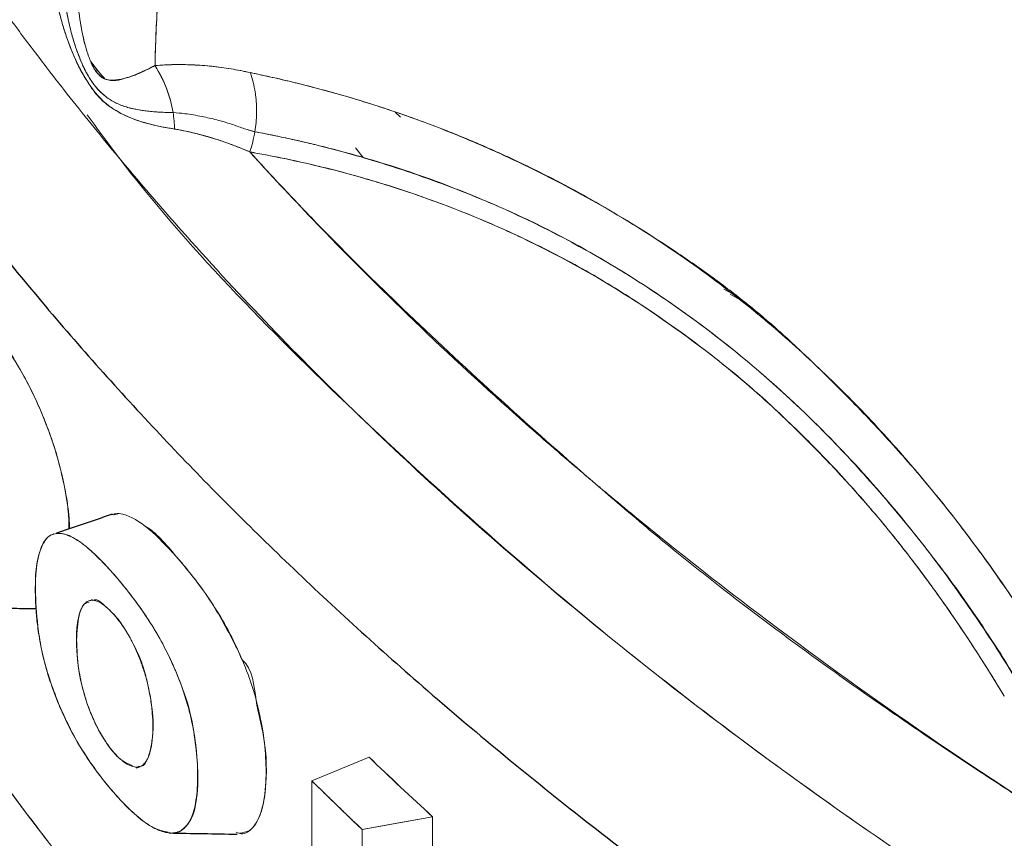
# Model space of a CAD drawing. Units: millimetres. Extents: x 10 to 593, y 4 to 410.
# Drawn here: x 71 to 77, y 326 to 331 of the extents above; entities that cross this region are included whole.
import ezdxf

# ---------------------------------------------------------------- set-up
doc = ezdxf.new("R2010")
doc.units = ezdxf.units.MM

msp = doc.modelspace()

# ---------------------------------------------------------------- linework, layer by layer
at = {"color": 7, "linetype": 'Continuous', "lineweight": 0}
for p, q in [((71.6763, 330.632336), (71.675839, 330.632418)), ((72.809616, 330.515187), (72.857533, 330.453058)), ((75.201488, 329.583831), (75.115545, 329.628743)), ((75.156593, 329.598964), (75.258069, 329.539937)), ((71.294862, 328.215712), (71.320371, 328.223289)), ((72.893977, 326.699135), (72.535173, 326.550223)), ((72.89379, 326.699085), (72.89379, 326.699058)), ((72.851218, 326.245893), (73.291628, 326.32657)), ((73.291659, 325.828755), (73.291659, 326.326576)), ((73.292176, 326.326739), (73.292176, 325.828899)), ((72.89379, 326.253694), (72.89379, 326.253691)), ((72.851216, 326.245895), (72.851216, 325.748054))]:
    msp.add_line(p, q, dxfattribs=at)
at = {"color": 7, "linetype": 'Continuous', "lineweight": 30}
for p, q in [((70.916032, 328.095833), (70.914861, 328.095439)), ((71.160555, 327.681629), (71.152097, 327.681773)), ((71.435011, 326.633024), (71.459026, 326.641113))]:
    msp.add_line(p, q, dxfattribs=at)
at = {"color": 7, "linetype": 'Continuous', "lineweight": 0, "flags": 128}
for points in [[(72.535177, 325.469611), (72.535177, 326.074751), (72.535175, 326.550218)], [(73.291659, 326.326576), (73.045012, 326.281395), (72.851216, 326.245895)]]:
    msp.add_lwpolyline(points, dxfattribs=at)
at = {"color": 7, "linetype": 'Continuous', "lineweight": 0}
for points, knots in [([(102.621723, 355.746882), (102.562542, 355.72545), (102.415042, 355.672032), (102.149016, 355.576011), (101.793768, 355.44822), (101.347982, 355.288651), (100.960263, 355.151154), (100.629798, 355.033791), (100.328408, 354.926289), (99.783119, 354.730922), (99.026908, 354.452843), (98.119172, 354.105932), (97.324113, 353.790353), (96.41698, 353.419476), (95.794356, 353.154886), (95.305112, 352.940983), (95.134888, 352.866227), (94.852116, 352.740946), (94.457036, 352.56366), (93.950133, 352.33214), (93.332323, 352.043203), (92.604716, 351.6931), (91.768647, 351.277583), (90.825938, 350.791427), (89.7783, 350.230679), (88.628595, 349.589089), (87.380688, 348.859292), (86.039424, 348.032971), (84.611268, 347.100562), (83.101023, 346.057768), (81.848599, 345.131002), (80.876171, 344.368893), (80.201116, 343.819314), (79.53508, 343.258925), (78.878814, 342.687373), (78.233845, 342.103836), (77.575154, 341.482851), (76.906773, 340.821864), (76.297482, 340.183876), (75.6464, 339.463699), (75.116649, 338.836082), (74.629387, 338.219973), (74.259454, 337.730903), (73.927916, 337.269044), (73.669916, 336.892567), (73.494513, 336.629646), (73.337891, 336.383019), (73.192968, 336.142181), (73.028975, 335.8556), (72.820895, 335.470501), (72.56951, 334.961209), (72.319662, 334.396269), (72.117472, 333.881941), (71.957832, 333.415386), (71.846978, 333.040637), (71.729325, 332.570948), (71.650773, 332.154301), (71.598405, 331.749352), (71.574641, 331.500394), (71.559174, 331.266083), (71.554981, 331.115599), (71.552946, 331.042549)], [0, 0, 0, 0, 0.004800597, 0.011964823, 0.021491457, 0.033377859, 0.04761986, 0.052274429, 0.059526869, 0.071434887, 0.095245052, 0.119051317, 0.142863461, 0.157788245, 0.190482272, 0.191999072, 0.196488778, 0.203951434, 0.214387165, 0.227795961, 0.244177525, 0.263531561, 0.285857937, 0.311157032, 0.339430633, 0.370676532, 0.404891594, 0.442075018, 0.482232899, 0.52536695, 0.571456425, 0.59185853, 0.612262424, 0.632668654, 0.653072853, 0.673482427, 0.693890242, 0.716855107, 0.739814811, 0.756282827, 0.7857308, 0.798303596, 0.81251562, 0.829768389, 0.839294388, 0.845540717, 0.852690736, 0.860559475, 0.866088586, 0.876927445, 0.892864478, 0.908411407, 0.923475772, 0.934960706, 0.946442201, 0.953996778, 0.97324038, 0.980482323, 0.987356362, 0.993862334, 1, 1, 1, 1]), ([(102.621723, 355.746881), (102.570927, 355.728467), (102.455943, 355.686783), (102.262694, 355.616989), (102.032414, 355.534084), (101.759546, 355.436053), (101.370165, 355.296683), (100.869041, 355.118708), (100.275655, 354.907625), (99.679034, 354.692795), (98.885142, 354.399413), (97.892157, 354.018623), (96.700493, 353.539336), (95.116505, 352.867683), (93.591936, 352.17452), (92.095403, 351.443151), (90.874615, 350.819709), (89.445389, 350.051999), (88.101107, 349.28564), (86.953146, 348.597154), (86.02026, 348.016344), (85.036601, 347.378795), (84.069895, 346.727678), (83.157963, 346.088982), (82.337034, 345.492154), (81.541608, 344.891513), (80.757799, 344.275263), (79.973096, 343.630684), (79.129324, 342.910615), (78.231441, 342.106292), (77.373509, 341.289746), (76.612144, 340.518585), (75.831944, 339.679792), (75.045896, 338.758234), (74.41229, 337.939691), (74.010108, 337.384582), (73.763034, 337.029877), (73.552627, 336.718745), (73.368247, 336.432264), (73.193846, 336.144849), (73.034764, 335.865511), (72.833578, 335.493098), (72.652179, 335.131261), (72.477968, 334.753303), (72.360195, 334.484195), (72.241893, 334.198528), (72.094282, 333.816448), (71.938282, 333.359928), (71.808466, 332.898833), (71.720733, 332.515352), (71.661212, 332.197694), (71.615782, 331.893818), (71.587159, 331.64188), (71.568765, 331.415645), (71.55783, 331.228412), (71.554577, 331.104498), (71.552951, 331.042553)], [0, 0, 0, 0, 0.00412217, 0.00933127, 0.01562755, 0.02268511, 0.03125094, 0.04677588, 0.06250388, 0.07813268, 0.09375751, 0.12500352, 0.15625797, 0.18750647, 0.25000939, 0.27712766, 0.30715136, 0.34815928, 0.39289629, 0.41716192, 0.44308554, 0.47068481, 0.49999416, 0.52533062, 0.54915083, 0.57145689, 0.59546292, 0.61927135, 0.64286541, 0.67347951, 0.7040927, 0.72632446, 0.75001768, 0.78521907, 0.81250884, 0.82420688, 0.83460958, 0.84375569, 0.85141565, 0.85938148, 0.86831698, 0.87501542, 0.89062863, 0.89842715, 0.90625285, 0.9128004, 0.92187931, 0.9375025, 0.95001527, 0.95941253, 0.96878413, 0.97600256, 0.98437619, 0.98958646, 0.99479424, 1, 1, 1, 1]), ([(67.82242, 339.319904), (67.842628, 338.795224), (67.882994, 337.747143), (68.208375, 336.185462), (68.724767, 334.643738), (69.448732, 333.128848), (70.148799, 332.006577), (70.64713, 331.31617), (70.849518, 331.048242), (71.002982, 330.85094), (71.151889, 330.664527), (71.304006, 330.47902), (71.459312, 330.294428), (71.617804, 330.110768), (72.064193, 329.606233), (72.852597, 328.790201), (74.051257, 327.716166), (75.344155, 326.702075), (76.713962, 325.753255), (78.189362, 324.848437), (79.767016, 323.992056), (81.443621, 323.188091), (83.237796, 322.43021), (85.14836, 321.725878), (86.635805, 321.253349), (87.606184, 320.973145), (88.0329, 320.85402), (88.462425, 320.738178), (88.952622, 320.610559), (89.607372, 320.447355), (90.849364, 320.157567), (92.645001, 319.794676), (95.055118, 319.409107), (97.653738, 319.1086), (100.436049, 318.917022), (103.212868, 318.853513), (105.963473, 318.91467), (108.66868, 319.095665), (111.339313, 319.395604), (113.963465, 319.813044), (115.907505, 320.217299), (117.103454, 320.504972), (117.567571, 320.621809), (117.909344, 320.710401), (118.232255, 320.796363), (118.553599, 320.884179), (118.873355, 320.973835), (119.191498, 321.06533), (120.065474, 321.323026), (121.479035, 321.778162), (123.339521, 322.470133), (125.096168, 323.216507), (126.73975, 324.00728), (128.30711, 324.85901), (129.790567, 325.76977), (131.183227, 326.737654), (132.496057, 327.773409), (133.716128, 328.876354), (134.534661, 329.735038), (135.02004, 330.295226), (135.226393, 330.541564), (135.427059, 330.789523), (135.648127, 331.072508), (135.930832, 331.450487), (136.432832, 332.167474), (137.06128, 333.204073), (137.729916, 334.595404), (138.247212, 336.095555), (138.591637, 337.70173), (138.63435, 338.780033), (138.655733, 339.319838)], [0, 0, 0, 0, 0.02450402, 0.04894833, 0.07336926, 0.09780233, 0.12228353, 0.12903078, 0.13274051, 0.13593755, 0.13913395, 0.1423298, 0.14552518, 0.14872017, 0.15191486, 0.17199051, 0.19233564, 0.21155966, 0.23077514, 0.24999958, 0.26957331, 0.28913809, 0.30874039, 0.32948969, 0.35022882, 0.35448873, 0.35874933, 0.3630108, 0.36727335, 0.3732505, 0.38224225, 0.40339546, 0.42451412, 0.44964052, 0.47478948, 0.50000051, 0.52450453, 0.54894884, 0.57336977, 0.59780284, 0.62228404, 0.62903129, 0.63274103, 0.63593806, 0.63913446, 0.64233031, 0.64552569, 0.64872069, 0.65191538, 0.67199103, 0.69233616, 0.71156017, 0.73077565, 0.75000009, 0.76957382, 0.7891386, 0.80874091, 0.8294902, 0.85022933, 0.85448924, 0.85874984, 0.86301132, 0.86727387, 0.87325101, 0.88224276, 0.90339598, 0.92451463, 0.94964103, 0.97478999, 1, 1, 1, 1]), ([(76.556164, 320.8123), (76.21122, 321.043428), (75.502925, 321.518017), (74.499385, 322.273248), (73.541912, 323.062538), (72.654495, 323.874048), (71.95081, 324.588454), (71.40199, 325.197142), (70.988885, 325.687307), (70.610483, 326.167914), (70.279097, 326.618807), (70.019532, 326.995812), (69.812098, 327.312974), (69.629194, 327.605193), (69.434664, 327.932255), (69.231452, 328.294638), (69.022844, 328.692824), (68.680849, 329.399093), (68.423773, 330.035489), (68.237916, 330.585814), (68.182566, 330.757446), (68.129734, 330.929341), (68.079425, 331.101487), (68.031643, 331.273873), (67.982378, 331.461797), (67.925459, 331.694062), (67.857518, 331.999667), (67.784361, 332.380198), (67.729961, 332.727837), (67.69386, 333.008142), (67.672479, 333.199063), (67.655529, 333.374809), (67.642305, 333.535347), (67.632265, 333.680649), (67.616251, 333.952521), (67.612345, 334.176065), (67.609197, 334.356238)], [0, 0, 0, 0, 0.06176256, 0.12682113, 0.19271247, 0.25696504, 0.32121825, 0.35919301, 0.39600419, 0.43165183, 0.46613578, 0.49521156, 0.51381572, 0.53478668, 0.55812444, 0.58382884, 0.61189979, 0.64233723, 0.7322825, 0.744063, 0.75584359, 0.76762411, 0.7794046, 0.79118504, 0.80296554, 0.8178815, 0.83866892, 0.86532774, 0.89536984, 0.90930947, 0.92221701, 0.9340926, 0.94493619, 0.95474778, 0.96352742, 1, 1, 1, 1]), ([(66.14195, 333.445747), (66.136069, 332.972192), (66.123486, 331.958948), (66.363138, 330.410447), (66.803267, 328.810994), (67.456459, 327.235384), (68.312814, 325.692787), (69.368068, 324.191764), (70.61608, 322.74088), (72.050927, 321.348747), (73.66378, 320.023165), (75.445125, 318.771527), (77.462881, 317.554176), (79.727759, 316.390413), (82.244816, 315.302385), (84.91205, 314.340467), (87.712171, 313.515533), (90.617927, 312.818907), (92.627617, 312.47724), (93.632442, 312.306409)], [0, 0, 0, 0, 0.04985751, 0.10667792, 0.16349861, 0.22031874, 0.27713898, 0.33395949, 0.3907788, 0.44759819, 0.50441777, 0.56123693, 0.61805535, 0.68171468, 0.74537455, 0.80903288, 0.87268988, 0.93634619, 1, 1, 1, 1]), ([(76.556101, 320.812322), (76.31341, 320.973708), (75.802563, 321.313416), (75.061197, 321.848805), (74.382022, 322.372584), (73.68946, 322.94184), (73.12833, 323.43704), (72.633289, 323.905265), (72.280524, 324.255619), (71.935695, 324.608644), (71.607117, 324.958535), (71.313308, 325.287028), (71.006547, 325.647838), (70.705782, 326.032175), (70.404171, 326.454631), (70.121388, 326.859969), (69.85643, 327.257667), (69.625079, 327.621617), (69.429588, 327.944534), (69.265338, 328.226965), (69.140448, 328.460747), (69.040015, 328.657572), (68.963658, 328.812341), (68.895932, 328.953905), (68.833626, 329.087159), (68.773782, 329.21749), (68.704995, 329.371561), (68.624666, 329.559642), (68.539852, 329.767881), (68.447809, 330.005171), (68.361089, 330.23857), (68.27693, 330.475527), (68.197801, 330.705878), (68.072972, 331.081349), (67.924685, 331.598401), (67.803686, 332.157184), (67.734159, 332.603571), (67.703292, 332.890696), (67.68866, 333.058716), (67.684031, 333.11187)], [0, 0, 0, 0, 0.04723152, 0.09941884, 0.15151068, 0.19190058, 0.25328652, 0.28239128, 0.313222, 0.34287463, 0.37214208, 0.40141948, 0.42478187, 0.46112101, 0.49445603, 0.52529864, 0.55759126, 0.58864989, 0.61112848, 0.63337097, 0.65469247, 0.6651918, 0.67868672, 0.69021958, 0.69761666, 0.7091636, 0.72000683, 0.7327716, 0.75192829, 0.76722711, 0.78646093, 0.80467279, 0.82073016, 0.83848474, 0.88950359, 0.93688007, 0.96297507, 0.98828712, 1, 1, 1, 1]), ([(93.632423, 312.306365), (92.825777, 312.440967), (91.22068, 312.708802), (88.893262, 313.225388), (86.656898, 313.815867), (84.52674, 314.481333), (82.510926, 315.211463), (80.616332, 315.998822), (78.84796, 316.834839), (77.198991, 317.716387), (75.647821, 318.651511), (74.178608, 319.651873), (72.789796, 320.725553), (71.49591, 321.870107), (70.311018, 323.081954), (69.249079, 324.3563), (68.323292, 325.686902), (67.545917, 327.066687), (66.92513, 328.487357), (66.478182, 329.939815), (66.211464, 331.253829), (66.171892, 332.082626), (66.155894, 332.417678)], [0, 0, 0, 0, 0.05294239, 0.10534686, 0.15710052, 0.20796942, 0.25800275, 0.30710437, 0.35511897, 0.40208364, 0.44877785, 0.49650008, 0.54529453, 0.59509323, 0.64573002, 0.69723362, 0.74949339, 0.8022845, 0.85565146, 0.90943774, 0.96338898, 1, 1, 1, 1]), ([(68.16603, 331.686872), (68.174387, 331.637955), (68.282927, 331.002652), (68.738494, 329.79909), (69.530205, 328.126284), (70.569586, 326.532696), (71.796917, 325.022182), (73.242232, 323.578042), (74.695988, 322.335942), (75.744251, 321.615275), (76.173423, 321.320224)], [0, 0, 0, 0, 0.01281705, 0.16646124, 0.32010617, 0.4649745, 0.60984201, 0.75470663, 0.89957369, 1, 1, 1, 1]), ([(71.06348, 331.634665), (71.063337, 331.614286), (71.063053, 331.573737), (71.064753, 331.513518), (71.068036, 331.454206), (71.07306, 331.395856), (71.080615, 331.331591), (71.091131, 331.264378), (71.103088, 331.204735), (71.114072, 331.159596), (71.123668, 331.125898), (71.133013, 331.097781), (71.140711, 331.07664), (71.144843, 331.066524), (71.146462, 331.062561)], [0, 0, 0, 0, 0.10205973, 0.20306514, 0.30304824, 0.40204389, 0.50009041, 0.63272393, 0.75043678, 0.81297461, 0.8751948, 0.93745427, 0.97549117, 1, 1, 1, 1]), ([(71.146435, 331.062554), (71.145162, 331.065743), (71.141827, 331.074094), (71.134711, 331.0938), (71.119617, 331.140876), (71.103614, 331.203684), (71.091095, 331.266738), (71.083867, 331.309556), (71.078588, 331.344826), (71.072912, 331.393302), (71.066335, 331.471399), (71.062974, 331.555773), (71.063353, 331.615848), (71.063472, 331.634665)], [0, 0, 0, 0, 0.019407478, 0.050826645, 0.115136608, 0.285101967, 0.390879762, 0.450735276, 0.510661436, 0.57670077, 0.699371208, 0.90583194, 1, 1, 1, 1]), ([(70.90871, 331.58153), (70.911591, 331.563174), (70.920216, 331.508227), (70.937045, 331.426282), (70.959501, 331.336161), (70.981253, 331.260603), (71.006976, 331.183257), (71.035748, 331.108135), (71.071457, 331.031136), (71.103879, 330.971966), (71.132703, 330.924451), (71.164484, 330.873896), (71.211646, 330.817587), (71.264197, 330.775442), (71.311373, 330.74584), (71.360225, 330.71885), (71.413309, 330.695722), (71.465459, 330.678668), (71.528001, 330.660546), (71.596095, 330.64507), (71.655952, 330.635575), (71.67582, 330.632423)], [0, 0, 0, 0, 0.034435336, 0.103079747, 0.155346841, 0.207640342, 0.250083807, 0.309427512, 0.36197445, 0.418720492, 0.448741301, 0.479897269, 0.546518204, 0.620527511, 0.656166678, 0.698418715, 0.774071794, 0.816456018, 0.848720393, 0.949786687, 1, 1, 1, 1]), ([(71.675838, 330.632417), (71.663335, 330.634311), (71.638378, 330.638089), (71.60207, 330.644732), (71.566634, 330.65209), (71.52044, 330.662978), (71.464506, 330.678727), (71.399986, 330.70048), (71.348245, 330.724861), (71.308539, 330.747421), (71.269724, 330.772203), (71.223855, 330.809742), (71.172181, 330.8668), (71.123682, 330.9357), (71.086545, 331.000798), (71.058651, 331.05737), (71.039618, 331.100562), (71.021599, 331.145722), (70.999653, 331.204939), (70.973858, 331.284242), (70.947699, 331.381099), (70.925009, 331.481605), (70.914169, 331.548173), (70.908739, 331.581519)], [0, 0, 0, 0, 0.03142853, 0.0627346, 0.09392954, 0.12502415, 0.18752536, 0.25012054, 0.31275874, 0.34581685, 0.37562147, 0.43805604, 0.50003763, 0.56053611, 0.62500204, 0.6561571, 0.68744283, 0.71764806, 0.74998554, 0.80830652, 0.87501795, 0.93739167, 1, 1, 1, 1]), ([(70.972623, 331.593584), (70.97378, 331.575505), (70.975932, 331.541919), (70.980671, 331.495664), (70.985413, 331.457189), (70.989786, 331.42642), (70.997596, 331.376898), (71.011098, 331.30613), (71.029897, 331.228471), (71.047918, 331.168145), (71.067557, 331.10934), (71.089753, 331.052624), (71.115038, 331.000387), (71.141884, 330.950838), (71.181142, 330.893007), (71.226345, 330.848017), (71.266664, 330.818614), (71.299438, 330.799049), (71.334957, 330.78341), (71.371019, 330.770714), (71.40384, 330.761715), (71.437096, 330.754732), (71.482639, 330.747211), (71.531815, 330.7416), (71.595631, 330.737116), (71.63701, 330.73641), (71.665866, 330.735917)], [0, 0, 0, 0, 0.03488236, 0.06480335, 0.08978146, 0.10983104, 0.12495589, 0.18700506, 0.24995018, 0.28118981, 0.31244038, 0.3749392, 0.40617716, 0.43750055, 0.49971145, 0.57101785, 0.60689955, 0.64266255, 0.68354185, 0.72437909, 0.7582162, 0.78563719, 0.82516757, 0.89279066, 0.92523749, 1, 1, 1, 1]), ([(71.665866, 330.735917), (71.651907, 330.736014), (71.62403, 330.736209), (71.583697, 330.73782), (71.544481, 330.740488), (71.507221, 330.744451), (71.470053, 330.749448), (71.435353, 330.754974), (71.399329, 330.762772), (71.365065, 330.772621), (71.330419, 330.78537), (71.298072, 330.799922), (71.266754, 330.818566), (71.225884, 330.848314), (71.178398, 330.895927), (71.140331, 330.953691), (71.113959, 331.002554), (71.092211, 331.04727), (71.066719, 331.111114), (71.041627, 331.186938), (71.022687, 331.257292), (71.004694, 331.337698), (70.989848, 331.420558), (70.978181, 331.511784), (70.974408, 331.567302), (70.972623, 331.593584)], [0, 0, 0, 0, 0.03587893, 0.07165421, 0.1073223, 0.14288033, 0.17620258, 0.21433284, 0.24551898, 0.28578162, 0.32163558, 0.35727823, 0.39303232, 0.42890463, 0.5020513, 0.57135049, 0.59030553, 0.62496908, 0.67855303, 0.73213454, 0.78572522, 0.82218387, 0.89284936, 0.94927641, 1, 1, 1, 1]), ([(68.308481, 331.153531), (68.342926, 331.020852), (68.479358, 330.495341), (68.88035, 329.47753), (69.461112, 328.292256), (70.154161, 327.16457), (70.838888, 326.203868), (71.627182, 325.244854), (72.485616, 324.325675), (73.420992, 323.434185), (74.456973, 322.556943), (75.370989, 321.849822), (75.967575, 321.446768), (76.153505, 321.321153)], [0, 0, 0, 0, 0.0367248, 0.14545875, 0.28538152, 0.37362687, 0.47279215, 0.56960713, 0.66408854, 0.75859395, 0.85487498, 0.95477068, 1, 1, 1, 1]), ([(71.190102, 330.984486), (71.187277, 330.988166), (71.181758, 330.995357), (71.174004, 331.007159), (71.164504, 331.023276), (71.155247, 331.041615), (71.148851, 331.056813), (71.146435, 331.062554)], [0, 0, 0, 0, 0.1745156, 0.34108222, 0.50000545, 0.81114198, 1, 1, 1, 1]), ([(71.241555, 330.944862), (71.209064, 330.977928), (71.180549, 331.012331), (71.156351, 331.047685), (71.15297, 331.052625), (71.149672, 331.057583), (71.146459, 331.06256)], [21.627538807, 21.627538807, 21.627538807, 21.627538807, 22.280331249, 22.280331249, 22.280331249, 22.371542442, 22.371542442, 22.371542442, 22.371542442]), ([(71.190032, 330.984467), (71.186794, 330.988725), (71.180343, 330.997209), (71.171175, 331.011674), (71.162452, 331.027338), (71.15415, 331.044229), (71.14903, 331.056433), (71.146459, 331.062559)], [0, 0, 0, 0, 0.20085399, 0.40025508, 0.59922053, 0.79878372, 1, 1, 1, 1]), ([(71.146462, 331.062561), (71.152295, 331.053531), (71.179764, 331.013202), (71.212766, 330.974191), (71.241579, 330.944869)], [0.406693615, 0.406693615, 0.406693615, 0.406693615, 0.448158411, 0.593134532, 0.593134532, 0.593134532, 0.593134532]), ([(71.552698, 331.029461), (71.539778, 331.022861), (71.515805, 331.010615), (71.483725, 330.995126), (71.457649, 330.983124), (71.437291, 330.974316), (71.409396, 330.962943), (71.377855, 330.952901), (71.340231, 330.944085), (71.310953, 330.939219), (71.284424, 330.938015), (71.262433, 330.939097), (71.248366, 330.94298), (71.241553, 330.944861)], [0, 0, 0, 0, 0.112706374, 0.209134347, 0.289081162, 0.352427845, 0.399288075, 0.552539165, 0.651520557, 0.768009954, 0.848736049, 0.926742116, 1, 1, 1, 1]), ([(71.241579, 330.944869), (71.246927, 330.94318), (71.257604, 330.939807), (71.273984, 330.936949), (71.290526, 330.93571), (71.307212, 330.936267), (71.324123, 330.938485), (71.343641, 330.94342), (71.372056, 330.952046), (71.410047, 330.965136), (71.455706, 330.983395), (71.503037, 331.004457), (71.536066, 331.021088), (71.552706, 331.029466)], [0, 0, 0, 0, 0.0571409, 0.11410313, 0.1710028, 0.22795742, 0.28508525, 0.34345426, 0.42847608, 0.57151833, 0.71220071, 0.85500663, 1, 1, 1, 1]), ([(71.552688, 331.029456), (71.581879, 330.983689), (71.606262, 330.935049), (71.644073, 330.836028), (71.657613, 330.785596), (71.665855, 330.735918)], [0, 0, 0, 0, 0.5, 0.5, 1, 1, 1, 1]), ([(72.150118, 330.985347), (72.13324, 330.98899), (72.097885, 330.996621), (72.042428, 331.006757), (71.981952, 331.016228), (71.916418, 331.024538), (71.840326, 331.031569), (71.767336, 331.035313), (71.691047, 331.036154), (71.623177, 331.034768), (71.574678, 331.031367), (71.552695, 331.029826)], [0, 0, 0, 0, 0.08328612, 0.17447168, 0.27425201, 0.38302818, 0.50023073, 0.65420107, 0.74978576, 0.88658975, 1, 1, 1, 1]), ([(71.552718, 331.02984), (71.572304, 331.031226), (71.611407, 331.033993), (71.670554, 331.03583), (71.72989, 331.035964), (71.789442, 331.034233), (71.849181, 331.030685), (71.909095, 331.025311), (71.969168, 331.018129), (72.029389, 331.0091), (72.089738, 330.998392), (72.130062, 330.989735), (72.150224, 330.985406)], [0, 0, 0, 0, 0.10105726, 0.20176052, 0.30215381, 0.40228159, 0.50218869, 0.60192025, 0.70152162, 0.80103832, 0.90051592, 1, 1, 1, 1]), ([(71.190032, 330.984467), (71.193325, 330.98065), (71.19989, 330.973043), (71.210079, 330.963562), (71.220427, 330.955622), (71.230945, 330.949208), (71.238009, 330.946314), (71.241555, 330.944861)], [0, 0, 0, 0, 0.20080109, 0.40018624, 0.599165, 0.79876132, 1, 1, 1, 1]), ([(71.241553, 330.944861), (71.238634, 330.946051), (71.231809, 330.948833), (71.220153, 330.955866), (71.205734, 330.966996), (71.19562, 330.978312), (71.190102, 330.984486)], [0, 0, 0, 0, 0.16601908, 0.388089, 0.66616044, 1, 1, 1, 1]), ([(77.635004, 326.464576), (77.621645, 326.49154), (77.589244, 326.556936), (77.530919, 326.671114), (77.450549, 326.823588), (77.361398, 326.985519), (77.232014, 327.21087), (77.069996, 327.47702), (76.797058, 327.889105), (76.506014, 328.276099), (76.231556, 328.594104), (76.059012, 328.781833), (75.915094, 328.93244), (75.764598, 329.083402), (75.631914, 329.211008), (75.522958, 329.313329), (75.402889, 329.42168), (75.240708, 329.556937), (75.029626, 329.717428), (74.714198, 329.936252), (74.294381, 330.191677), (73.856296, 330.416703), (73.503763, 330.572047), (73.259162, 330.668917), (72.994517, 330.762677), (72.755762, 330.836751), (72.523869, 330.899662), (72.337825, 330.945442), (72.212666, 330.97205), (72.150118, 330.985347)], [0, 0, 0, 0, 0.01121518, 0.02720081, 0.0479623, 0.075936, 0.09696784, 0.14651941, 0.19483362, 0.28766314, 0.33654141, 0.36318541, 0.39041264, 0.42058993, 0.44930916, 0.46482105, 0.48084972, 0.51492418, 0.55174383, 0.59136275, 0.67633575, 0.7593679, 0.79950979, 0.83964518, 0.8709522, 0.91876974, 0.94586726, 0.97294728, 1, 1, 1, 1]), ([(72.178068, 330.615582), (72.184384, 330.653752), (72.191755, 330.730675), (72.187461, 330.814096), (72.175326, 330.899527), (72.163912, 330.945866), (72.150142, 330.985222)], [0, 0, 0, 0, 0.31449877, 0.61859555, 0.66136613, 1, 1, 1, 1]), ([(72.150224, 330.985406), (72.190998, 330.97683), (72.272216, 330.959748), (72.392813, 330.931774), (72.511886, 330.90226), (72.629395, 330.871072), (72.745367, 330.838298), (72.85981, 330.803965), (72.97274, 330.768112), (73.08417, 330.730774), (73.194113, 330.691985), (73.302581, 330.651775), (73.409588, 330.610175), (73.515145, 330.567213), (73.619266, 330.522913), (73.721961, 330.477301), (73.897105, 330.396186), (74.14142, 330.273188), (74.503123, 330.068344), (74.902396, 329.808286), (75.30855, 329.497943), (75.673919, 329.177282), (76.001079, 328.853708), (76.314594, 328.505642), (76.61095, 328.137724), (76.893189, 327.747271), (77.11293, 327.408536), (77.280735, 327.127986), (77.401868, 326.914101), (77.520776, 326.693113), (77.59684, 326.541143), (77.635149, 326.464605)], [0, 0, 0, 0, 0.01761852, 0.0350938, 0.05242768, 0.06962196, 0.08667847, 0.10359902, 0.12038544, 0.13703955, 0.15356321, 0.16995826, 0.18622658, 0.20237007, 0.21839064, 0.23429025, 0.25007086, 0.30026161, 0.35005994, 0.42543461, 0.50001066, 0.56223948, 0.62501366, 0.68682247, 0.75005739, 0.81195818, 0.87497733, 0.90556224, 0.93658724, 0.96806297, 1, 1, 1, 1]), ([(94.072589, 319.570997), (93.113778, 319.734003), (91.196117, 320.060021), (88.42342, 320.72474), (85.751526, 321.511895), (83.206412, 322.429753), (80.80469, 323.467988), (78.532177, 324.635397), (76.415901, 325.929562), (74.473268, 327.343351), (72.777166, 328.856024), (71.662755, 329.988658), (71.19332, 330.631599), (71.127961, 330.721115)], [0, 0, 0, 0, 0.09676816, 0.19354019, 0.29031329, 0.38708839, 0.48386581, 0.5806424, 0.68140595, 0.78217104, 0.88293662, 0.98370134, 1, 1, 1, 1]), ([(72.032495, 330.662943), (72.017095, 330.667702), (71.986323, 330.67721), (71.924682, 330.694013), (71.84234, 330.712815), (71.750815, 330.728399), (71.690913, 330.733747), (71.666245, 330.73595)], [0, 0, 0, 0, 0.12537957, 0.25053518, 0.50039572, 0.79425942, 1, 1, 1, 1]), ([(73.09139, 330.707099), (73.089087, 330.70883), (73.076725, 330.718122), (73.065604, 330.729135), (73.056555, 330.738096)], [0, 0, 0, 0, 0.18626785, 1, 1, 1, 1]), ([(71.676283, 330.632343), (71.681079, 330.631513), (71.690671, 330.629853), (71.709926, 330.626313), (71.743744, 330.619681), (71.811876, 330.604558), (71.89878, 330.58088), (71.992449, 330.549843), (72.071398, 330.520597), (72.122249, 330.499231), (72.146993, 330.488835)], [0, 0, 0, 0, 0.03130025, 0.06258903, 0.12513434, 0.25011405, 0.49980417, 0.67580115, 0.84224704, 1, 1, 1, 1]), ([(72.146995, 330.488833), (72.126627, 330.497435), (72.086123, 330.51454), (72.025353, 330.537751), (71.965142, 330.558955), (71.905573, 330.577981), (71.846769, 330.594878), (71.788881, 330.609581), (71.731981, 330.622286), (71.694795, 330.628998), (71.676301, 330.632337)], [0, 0, 0, 0, 0.12991462, 0.25836251, 0.38537689, 0.51098923, 0.63522945, 0.75812616, 0.87970717, 1, 1, 1, 1]), ([(72.178068, 330.615582), (72.178056, 330.615585), (72.178043, 330.615588), (72.178028, 330.615593), (72.178021, 330.615594), (72.178011, 330.615597), (72.177977, 330.615606), (72.177898, 330.615628), (72.177728, 330.615673), (72.177388, 330.615766), (72.176707, 330.61595), (72.175346, 330.616319), (72.172626, 330.61706), (72.167193, 330.618554), (72.156352, 330.621589), (72.134779, 330.627861), (72.092021, 330.641069), (72.056308, 330.654193), (72.032495, 330.662943)], [0, 0, 0, 0, 0.00024416, 0.00027387, 0.00030521, 0.00036625, 0.00048833, 0.00097664, 0.00195327, 0.00390653, 0.00781301, 0.01562589, 0.03125132, 0.06250089, 0.12499547, 0.24997105, 0.49990461, 1, 1, 1, 1]), ([(72.178068, 330.615582), (72.224245, 330.606565), (72.307277, 330.590353), (72.417234, 330.566656), (72.499062, 330.548025), (72.602634, 330.523212), (72.736607, 330.488536), (72.968492, 330.421654), (73.257927, 330.326455), (73.544826, 330.215535), (73.774872, 330.117626), (74.009248, 330.008069), (74.305279, 329.849822), (74.659505, 329.631529), (75.127672, 329.302276), (75.575723, 328.91579), (75.943826, 328.529375), (76.154572, 328.287779), (76.287078, 328.127704), (76.392635, 327.994665), (76.498436, 327.857962), (76.680133, 327.609327), (76.85948, 327.336812), (77.048774, 327.022037), (77.159636, 326.823713), (77.262933, 326.629349), (77.329756, 326.501015), (77.390797, 326.380482), (77.42799, 326.304709), (77.441426, 326.277336)], [0, 0, 0, 0, 0.02086165, 0.03751233, 0.04994351, 0.05815121, 0.0848649, 0.11152102, 0.1656328, 0.22056428, 0.24837186, 0.27669442, 0.33528533, 0.39658942, 0.4592073, 0.58420426, 0.64909201, 0.68256424, 0.71697297, 0.73456044, 0.75203172, 0.78744318, 0.85916429, 0.8821449, 0.93228165, 0.94788866, 0.96756542, 0.98828276, 1, 1, 1, 1]), ([(77.441426, 326.277336), (77.419869, 326.321137), (77.374358, 326.41361), (77.3007, 326.557925), (77.212001, 326.726411), (77.106156, 326.918424), (76.94574, 327.193239), (76.732996, 327.527792), (76.406674, 327.987641), (76.022957, 328.454706), (75.606113, 328.880289), (75.126811, 329.303055), (74.538532, 329.726157), (73.947349, 330.04395), (73.430413, 330.265986), (73.097268, 330.384471), (72.792483, 330.474242), (72.583326, 330.528603), (72.380159, 330.575451), (72.241895, 330.602907), (72.178068, 330.615582)], [0, 0, 0, 0, 0.01876623, 0.03962004, 0.06256129, 0.09257253, 0.12509853, 0.18753788, 0.25001055, 0.35236952, 0.43572549, 0.50006046, 0.62500478, 0.74997408, 0.79596619, 0.87497796, 0.90734345, 0.93747446, 0.97113662, 1, 1, 1, 1]), ([(76.87353, 327.080326), (76.85222, 327.115747), (76.809558, 327.186655), (76.743988, 327.291465), (76.677195, 327.395264), (76.609068, 327.497948), (76.533757, 327.608163), (76.450879, 327.725521), (76.329216, 327.891618), (76.170241, 328.0976), (75.966274, 328.337983), (75.747421, 328.575013), (75.554273, 328.767677), (75.391674, 328.921652), (75.113387, 329.167209), (74.8068, 329.394088), (74.481007, 329.60932), (74.237836, 329.756548), (73.972291, 329.89692), (73.684819, 330.029081), (73.443045, 330.129066), (73.194628, 330.220946), (72.96117, 330.296576), (72.745988, 330.357821), (72.54894, 330.407403), (72.34932, 330.451746), (72.214543, 330.476461), (72.146967, 330.488854)], [0, 0, 0, 0, 0.01898811, 0.03801115, 0.05707441, 0.07618321, 0.09534286, 0.11942589, 0.14358988, 0.19242297, 0.24298969, 0.29497136, 0.34897032, 0.37672777, 0.40555443, 0.53328471, 0.56837414, 0.60431595, 0.67854151, 0.72255452, 0.76744162, 0.81372571, 0.85962762, 0.89447887, 0.92947355, 0.96463849, 1, 1, 1, 1]), ([(72.146967, 330.488854), (72.175626, 330.457368), (72.236567, 330.390416), (72.334896, 330.284666), (72.44551, 330.167612), (72.60022, 330.007007), (72.797045, 329.807702), (73.139635, 329.471808), (73.582809, 329.056147), (74.0095, 328.674532), (74.294319, 328.426256), (74.458619, 328.284312), (74.61992, 328.147258), (74.839965, 327.96536), (75.133062, 327.732935), (75.535708, 327.428836), (75.893654, 327.172018), (76.179366, 326.973361), (76.420842, 326.808375), (76.7071, 326.617205), (77.029052, 326.407159), (77.236288, 326.275457), (77.334487, 326.21305)], [0, 0, 0, 0, 0.02039089, 0.04336039, 0.06889406, 0.09697597, 0.14898422, 0.20077486, 0.32111992, 0.42910714, 0.46013922, 0.49054227, 0.52601545, 0.55415936, 0.61679785, 0.69038458, 0.77373156, 0.80636501, 0.83891128, 0.89798825, 0.95166136, 1, 1, 1, 1]), ([(72.146993, 330.488835), (72.180463, 330.482819), (72.293644, 330.462477), (72.530944, 330.412766), (72.796448, 330.344816), (73.033812, 330.272867), (73.263124, 330.196551), (73.560744, 330.084584), (74.112605, 329.835538), (74.601499, 329.544384), (75.081191, 329.187705), (75.364691, 328.949851), (75.672614, 328.655379), (75.936602, 328.37444), (76.192442, 328.071305), (76.392222, 327.808904), (76.545993, 327.591491), (76.649498, 327.438192), (76.759377, 327.268586), (76.82986, 327.152347), (76.873532, 327.080325)], [0, 0, 0, 0, 0.017501476, 0.059181974, 0.125049277, 0.159174243, 0.187567696, 0.250155697, 0.323589461, 0.500003257, 0.540170289, 0.624968061, 0.684554424, 0.749985818, 0.81249154, 0.875001691, 0.906260312, 0.937487604, 0.961266976, 1, 1, 1, 1]), ([(77.334476, 326.213058), (76.608502, 326.671879), (75.919497, 327.149748), (75.269602, 327.645126), (75.027372, 327.829765), (74.790574, 328.016837), (74.559322, 328.206262), (74.501509, 328.253618), (74.444042, 328.301121), (74.386924, 328.34877), (74.372644, 328.360682), (74.358386, 328.372603), (74.34415, 328.384534), (74.340591, 328.387516), (74.337034, 328.3905), (74.333477, 328.393483), (74.329921, 328.396467), (74.326152, 328.399631), (74.322385, 328.402796), (74.314851, 328.409125), (74.307323, 328.415456), (74.299801, 328.42179), (74.269714, 328.447125), (74.239729, 328.472498), (74.209846, 328.49791), (74.090313, 328.599555), (73.972409, 328.701808), (73.856147, 328.804655), (73.391098, 329.216044), (72.952313, 329.636938), (72.540588, 330.066478), (72.406511, 330.206355), (72.275304, 330.34715), (72.146994, 330.488832)], [19.24694637, 19.24694637, 19.24694637, 19.24694637, 19.75, 19.75, 19.75, 19.9375, 19.9375, 19.9375, 19.984375, 19.984375, 19.984375, 19.99609375, 19.99609375, 19.99609375, 19.99902344, 19.99902344, 19.99902344, 20.00195312, 20.00195312, 20.00195312, 20.0078125, 20.0078125, 20.0078125, 20.03125, 20.03125, 20.03125, 20.125, 20.125, 20.125, 20.5, 20.5, 20.5, 20.62211729, 20.62211729, 20.62211729, 20.62211729]), ([(71.012728, 328.128376), (71.012706, 328.162575), (71.012641, 328.262137), (70.978836, 328.428477), (70.94466, 328.570924), (70.920858, 328.646059), (70.907781, 328.684185), (70.900971, 328.703144), (70.897509, 328.712597), (70.895754, 328.717315), (70.894883, 328.719674), (70.894434, 328.720851), (70.894223, 328.721442), (70.894104, 328.721734), (70.894057, 328.721884), (70.89402, 328.721955), (70.894016, 328.721994), (70.894003, 328.722011), (70.894004, 328.722021), (70.893997, 328.722025), (70.894, 328.722028), (70.893033, 328.723239), (70.891373, 328.734877), (70.880505, 328.756437), (70.831243, 328.894887), (70.712647, 329.133367), (70.602303, 329.2958), (70.543397, 329.382514)], [0, 0, 0, 0, 0.07964229, 0.23185581, 0.31640593, 0.36121048, 0.3837862, 0.39512279, 0.4008039, 0.40364797, 0.40507075, 0.40578209, 0.40613837, 0.40631605, 0.40640466, 0.40644957, 0.40647174, 0.40648276, 0.40648817, 0.40649148, 0.40649372, 0.40649507, 0.40912584, 0.4306732, 0.4527311, 0.70784166, 1, 1, 1, 1]), ([(70.543605, 329.382564), (70.598678, 329.302598), (70.708453, 329.143203), (70.845316, 328.862836), (70.937678, 328.601111), (70.987568, 328.393704), (71.013902, 328.232242), (71.01679, 328.151095), (71.017541, 328.129996)], [0, 0, 0, 0, 0.27319551, 0.54455364, 0.68090519, 0.81701479, 0.95242192, 1, 1, 1, 1]), ([(71.685943, 327.955485), (71.628472, 328.017417), (71.512249, 328.14266), (71.384558, 328.217798), (71.310914, 328.227651), (71.289698, 328.219226), (71.282423, 328.216337)], [0, 0, 0, 0, 0.39524232, 0.79928892, 0.9311732, 1, 1, 1, 1]), ([(71.298042, 327.841707), (71.234477, 327.910162), (71.136639, 328.015524), (71.01205, 328.09445), (70.930029, 328.107569), (70.868425, 328.073666), (70.830955, 327.990226), (70.802272, 327.884166), (70.802865, 327.704332), (70.815537, 327.523564), (70.847884, 327.33277), (70.912602, 327.117094), (71.026602, 326.847105), (71.192453, 326.594403), (71.373543, 326.383022), (71.526965, 326.251333), (71.609715, 326.235269), (71.634286, 326.230499)], [0, 0, 0, 0, 0.10766982, 0.165721369, 0.224633381, 0.271450555, 0.313011671, 0.36210139, 0.411323281, 0.47814655, 0.51749581, 0.561840568, 0.648033149, 0.74890874, 0.849376938, 0.955275304, 1, 1, 1, 1]), ([(71.297327, 327.841497), (71.307537, 327.829736), (71.329188, 327.804795), (71.363549, 327.763196), (71.398421, 327.719045), (71.436947, 327.667786), (71.500681, 327.57824), (71.575538, 327.459031), (71.638128, 327.336024), (71.667641, 327.271777), (71.680269, 327.242291), (71.699363, 327.197908), (71.726911, 327.124323), (71.757365, 327.029515), (71.789108, 326.902378), (71.810727, 326.773605), (71.819152, 326.657407), (71.82031, 326.569485), (71.817599, 326.490045), (71.808093, 326.412249), (71.791282, 326.343887), (71.76716, 326.289324), (71.738847, 326.254407), (71.710555, 326.234971), (71.681054, 326.225577), (71.646478, 326.223271), (71.607402, 326.229741), (71.550039, 326.251195), (71.471513, 326.301089), (71.380842, 326.382263), (71.292303, 326.478325), (71.205848, 326.58306), (71.113432, 326.712608), (71.027857, 326.858379), (70.965289, 326.99049), (70.931986, 327.073442), (70.905975, 327.14243), (70.879149, 327.224392), (70.856258, 327.311341), (70.839732, 327.384374), (70.828817, 327.441445), (70.817107, 327.517683), (70.808419, 327.599295), (70.803948, 327.67971), (70.802149, 327.76847), (70.806689, 327.890435), (70.828929, 327.997211), (70.862873, 328.058992), (70.891981, 328.087642), (70.923467, 328.099713), (70.965778, 328.10185), (71.028782, 328.083976), (71.104615, 328.033866), (71.179923, 327.96671), (71.239086, 327.90717), (71.27816, 327.863109), (71.297327, 327.841497)], [0, 0, 0, 0, 0.01063889, 0.02255951, 0.03573924, 0.04686538, 0.06256076, 0.10191436, 0.12502645, 0.13304797, 0.13688269, 0.14070248, 0.15647005, 0.17427503, 0.18752075, 0.21874239, 0.23833116, 0.2500554, 0.26888493, 0.28597447, 0.30149875, 0.32139243, 0.33738412, 0.34825332, 0.36176872, 0.37508949, 0.38966754, 0.40629602, 0.43753844, 0.47197359, 0.50016377, 0.52995999, 0.56260068, 0.59889403, 0.62508542, 0.63782061, 0.64299286, 0.6608414, 0.67872071, 0.68527421, 0.69647994, 0.70664137, 0.72329744, 0.73849214, 0.75020183, 0.77335129, 0.81248808, 0.82972091, 0.84375841, 0.86134512, 0.87505509, 0.89889576, 0.93747329, 0.95896248, 0.97987087, 1, 1, 1, 1]), ([(71.48412, 328.147712), (71.488273, 328.145812), (71.550199, 328.117487), (71.620529, 328.033716), (71.686144, 327.955562)], [0, 0, 0, 0, 0.06705994, 1, 1, 1, 1]), ([(72.061116, 326.229214), (72.072253, 326.225083), (72.112758, 326.210062), (72.159496, 326.246854), (72.214511, 326.327784), (72.254603, 326.506176), (72.25379, 326.778978), (72.17589, 327.059452), (72.168035, 327.248145), (72.097815, 327.311845), (72.098332, 327.313153), (72.088083, 327.324303), (72.084617, 327.346), (72.014296, 327.4813), (71.923196, 327.653823), (71.799107, 327.820248), (71.731916, 327.902557), (71.697835, 327.941932), (71.689168, 327.951814), (71.686906, 327.954395), (71.686227, 327.95516), (71.686015, 327.955403), (71.685943, 327.955485)], [0, 0, 0, 0, 0.03013136, 0.10958072, 0.15889571, 0.27869865, 0.43386509, 0.52749792, 0.63445525, 0.63445623, 0.63445787, 0.63612954, 0.64949622, 0.66300867, 0.8199705, 0.90993554, 0.97696323, 0.99392158, 0.99824844, 0.99944559, 0.99981183, 1, 1, 1, 1]), ([(71.686144, 327.955562), (71.751067, 327.878315), (71.880475, 327.724343), (72.040969, 327.450515), (72.148442, 327.193694), (72.207796, 326.987847), (72.242534, 326.786881), (72.251473, 326.604156), (72.242481, 326.439656), (72.207512, 326.311998), (72.153029, 326.233696), (72.103805, 326.226418), (72.082166, 326.223219)], [0, 0, 0, 0, 0.17029749, 0.33944687, 0.42444061, 0.50928534, 0.59369156, 0.67873307, 0.7637689, 0.84856949, 0.93343443, 1, 1, 1, 1]), ([(71.652138, 326.225743), (71.655323, 326.224805), (71.691193, 326.214233), (71.731725, 326.253218), (71.782117, 326.305023), (71.815345, 326.416638), (71.828169, 326.579945), (71.806651, 326.789513), (71.776205, 326.994269), (71.7019, 327.199808), (71.598536, 327.422665), (71.462818, 327.643649), (71.354455, 327.773899), (71.298042, 327.841707)], [0, 0, 0, 0, 0.00944889, 0.10639673, 0.15993457, 0.22113004, 0.34729399, 0.42996874, 0.51597287, 0.62188428, 0.69827816, 0.84292496, 1, 1, 1, 1]), ([(71.060511, 327.43315), (71.06067, 327.422874), (71.060987, 327.402299), (71.062488, 327.370194), (71.064791, 327.337234), (71.067997, 327.303404), (71.072833, 327.263577), (71.079275, 327.219421), (71.091244, 327.160689), (71.111539, 327.083106), (71.142887, 326.990471), (71.179987, 326.905448), (71.211582, 326.846368), (71.236297, 326.806853), (71.262798, 326.768197), (71.298961, 326.722624), (71.344321, 326.677628), (71.391118, 326.646198), (71.427872, 326.635819), (71.454567, 326.638628), (71.474773, 326.647715), (71.501311, 326.673286), (71.523453, 326.725904), (71.536796, 326.804393), (71.54047, 326.885621), (71.536636, 326.975914), (71.527422, 327.056782), (71.51375, 327.130681), (71.496938, 327.198653), (71.468448, 327.289497), (71.431896, 327.379371), (71.394983, 327.450386), (71.367759, 327.495635), (71.3362, 327.54136), (71.296502, 327.592181), (71.249005, 327.640167), (71.202887, 327.672442), (71.167297, 327.6832), (71.141824, 327.680533), (71.121352, 327.670971), (71.096229, 327.64488), (71.076094, 327.594373), (71.065087, 327.530022), (71.060941, 327.477913), (71.060635, 327.446075), (71.060511, 327.43315)], [0, 0, 0, 0, 0.01103383, 0.02209364, 0.03318113, 0.04429933, 0.055453, 0.07173514, 0.08613552, 0.10976525, 0.14293784, 0.17324341, 0.19650568, 0.21023371, 0.22346795, 0.25018495, 0.28160959, 0.31271566, 0.34387821, 0.35973175, 0.37529819, 0.39594844, 0.43757562, 0.46878116, 0.50013907, 0.5305153, 0.56254548, 0.57892581, 0.59972846, 0.62513569, 0.66338172, 0.68751285, 0.70327625, 0.7189252, 0.74996528, 0.78126964, 0.81269796, 0.84374504, 0.85935876, 0.87505193, 0.89850367, 0.93757938, 0.96497808, 0.98578245, 1, 1, 1, 1]), ([(71.061337, 327.43338), (71.064358, 327.48717), (71.069582, 327.580156), (71.10068, 327.659432), (71.129524, 327.667533), (71.140383, 327.670582)], [0, 0, 0, 0, 0.4611303, 0.79714112, 1, 1, 1, 1]), ([(71.163269, 327.681003), (71.16588, 327.682412), (71.188067, 327.694382), (71.246551, 327.638863), (71.322336, 327.570816), (71.399501, 327.445681), (71.460739, 327.321204), (71.49749, 327.204917), (71.522436, 327.084079), (71.545448, 326.950005), (71.53942, 326.832472), (71.526103, 326.748844), (71.505377, 326.679174), (71.479476, 326.639414), (71.456828, 326.641969), (71.450311, 326.642704)], [0, 0, 0, 0, 0.01465316, 0.12449598, 0.2236708, 0.32749309, 0.43967059, 0.49300219, 0.54750565, 0.67094318, 0.7463973, 0.82324357, 0.89696704, 0.97034956, 1, 1, 1, 1]), ([(71.41083, 326.64631), (71.39439, 326.652928), (71.35842, 326.667407), (71.30079, 326.714894), (71.227683, 326.816925), (71.155352, 326.948826), (71.102118, 327.112949), (71.06734, 327.274434), (71.063603, 327.373378), (71.061337, 327.43338)], [0, 0, 0, 0, 0.10574212, 0.23134842, 0.34597706, 0.55108025, 0.68730717, 0.81037605, 1, 1, 1, 1]), ([(72.535173, 326.550222), (72.547739, 326.538175), (72.573833, 326.513158), (72.626233, 326.462547), (72.676617, 326.4135), (72.729274, 326.362226), (72.769448, 326.323082), (72.811932, 326.282536), (72.83861, 326.257652), (72.851217, 326.245892)], [0, 0, 0, 0, 0.12039046, 0.24999866, 0.49999384, 0.59999423, 0.74999833, 0.88184987, 1, 1, 1, 1]), ([(72.851516, 326.246001), (72.836914, 326.259695), (72.802378, 326.292083), (72.755168, 326.337515), (72.709805, 326.381418), (72.667262, 326.423042), (72.609014, 326.479289), (72.563847, 326.522941), (72.535502, 326.550335)], [0, 0, 0, 0, 0.13687588, 0.32371725, 0.44499474, 0.56614599, 0.72773158, 1, 1, 1, 1])]:
    msp.add_open_spline(points, degree=3, knots=knots, dxfattribs=at)
at = {"color": 7, "linetype": 'Continuous', "lineweight": 30}
for points, knots in [([(69.09414, 345.461902), (68.905747, 345.13388), (68.489896, 344.409816), (68.094429, 343.475905), (67.817817, 342.701665), (67.658353, 342.182596), (67.536987, 341.726292), (67.438865, 341.299237), (67.350609, 340.846595), (67.268281, 340.313672), (67.202108, 339.688943), (67.166094, 338.976288), (67.174696, 338.215754), (67.233819, 337.439071), (67.338293, 336.691459), (67.478173, 335.99625), (67.637705, 335.376612), (67.810819, 334.812241), (68.024318, 334.208092), (68.312529, 333.505224), (68.69528, 332.709749), (69.152511, 331.891124), (69.667385, 331.084158), (70.229489, 330.302952), (70.86258, 329.51362), (71.560415, 328.731291), (72.347399, 327.936231), (73.21245, 327.144285), (74.188034, 326.336192), (75.187726, 325.58824), (76.154102, 324.927582), (77.033675, 324.370037), (77.916263, 323.848417), (78.864308, 323.325384), (79.950266, 322.769857), (81.094169, 322.233091), (82.272229, 321.72526), (83.408175, 321.273855), (84.519067, 320.868131), (85.509175, 320.533817), (86.33205, 320.274147), (86.869364, 320.113782), (87.16798, 320.027293), (87.261083, 320.000578), (87.316741, 319.984705), (87.337607, 319.978778), (87.347265, 319.976045), (87.353211, 319.974375), (87.35657, 319.973436), (87.359127, 319.972732), (87.360778, 319.972289), (87.361513, 319.972101), (87.361455, 319.972136), (87.361434, 319.972148)], [0, 0, 0, 0, 0.03439409, 0.07592024, 0.09559625, 0.11308021, 0.12837183, 0.14152216, 0.15593046, 0.17364693, 0.19467186, 0.21807987, 0.24441657, 0.2700968, 0.29512005, 0.31867687, 0.33936265, 0.35717687, 0.37550414, 0.40055496, 0.42889472, 0.4575217, 0.4860681, 0.51445337, 0.54174721, 0.57270823, 0.60212488, 0.63302737, 0.66603044, 0.70031318, 0.72721472, 0.75229922, 0.7755788, 0.80001629, 0.82791771, 0.85928167, 0.88507715, 0.91279017, 0.93890329, 0.96098651, 0.97904111, 0.99306802, 0.99594552, 0.99832887, 0.99909446, 0.99937175, 0.99958515, 0.99967164, 0.99974789, 0.99981797, 0.99988686, 0.99995988, 1, 1, 1, 1]), ([(67.400184, 336.418949), (67.356884, 336.179697), (67.27058, 335.702827), (67.201846, 335.01343), (67.170377, 334.380178), (67.170646, 333.791361), (67.198857, 333.188636), (67.265439, 332.514859), (67.386618, 331.751313), (67.571689, 330.934473), (67.818705, 330.106577), (68.105536, 329.329975), (68.410305, 328.631257), (68.708442, 328.030092), (68.971144, 327.550698), (69.208183, 327.14782), (69.448246, 326.762486), (69.746919, 326.312859), (70.122797, 325.786948), (70.488238, 325.31545), (70.798159, 324.939569), (71.006707, 324.696807), (71.193163, 324.48958), (71.326961, 324.347694), (71.417504, 324.264324), (71.44525, 324.243451), (71.454023, 324.237512), (71.460591, 324.233769), (71.464758, 324.231929), (71.468376, 324.230732), (71.471639, 324.230692), (71.473518, 324.231343), (71.473512, 324.232369), (71.473512, 324.232412)], [0, 0, 0, 0, 0.05745648, 0.11452077, 0.16487618, 0.20873446, 0.2551144, 0.30878776, 0.36975354, 0.43801036, 0.50526139, 0.57012118, 0.62741043, 0.67713025, 0.71928205, 0.74732894, 0.7786045, 0.81680017, 0.86191248, 0.91393661, 0.93966371, 0.96098552, 0.97750581, 0.99333024, 0.99730043, 0.99791313, 0.99839464, 0.9987762, 0.99894815, 0.99911993, 0.99950005, 0.9999792, 1, 1, 1, 1]), ([(71.285157, 328.220063), (71.218051, 328.197478), (71.10145, 328.158235), (70.984859, 328.118997), (70.935368, 328.102341)], [0, 0, 0, 0, 0.57551761, 1, 1, 1, 1]), ([(70.462793, 327.635189), (70.531685, 327.634011), (70.6471, 327.632038), (70.762496, 327.630052), (70.809011, 327.629252)], [0, 0, 0, 0, 0.59690171, 1, 1, 1, 1]), ([(71.641608, 326.224643), (71.712624, 326.22343), (71.854651, 326.221004), (71.996649, 326.218554), (72.067645, 326.217329)], [0, 0, 0, 0, 0.50001731, 1, 1, 1, 1])]:
    msp.add_open_spline(points, degree=3, knots=knots, dxfattribs=at)
at = {"color": 7, "linetype": 'Continuous', "lineweight": 0}
for points in [[(71.665866, 330.735917), (71.648828, 330.837927), (71.610034, 330.939529), (71.552698, 331.029461)], [(71.552951, 331.042553), (71.55287, 331.038314), (71.552792, 331.034077), (71.552718, 331.02984)], [(71.665855, 330.735918), (71.671678, 330.700964), (71.674921, 330.666339), (71.67582, 330.632423)], [(71.67582, 330.632423), (71.674907, 330.666697), (71.671615, 330.701325), (71.665866, 330.735917)], [(72.146993, 330.488835), (72.160295, 330.529509), (72.170849, 330.571931), (72.178068, 330.615582)], [(72.146993, 330.488835), (72.160384, 330.52978), (72.170896, 330.572216), (72.178068, 330.615582)], [(73.291627, 326.32657), (73.156985, 326.449652), (73.023997, 326.574176), (72.893804, 326.69905)], [(73.292175, 326.326739), (73.157218, 326.450073), (73.024548, 326.57424), (72.894201, 326.699215)]]:
    msp.add_open_spline(points, degree=3, dxfattribs=at)

doc.saveas('drawing.dxf')
